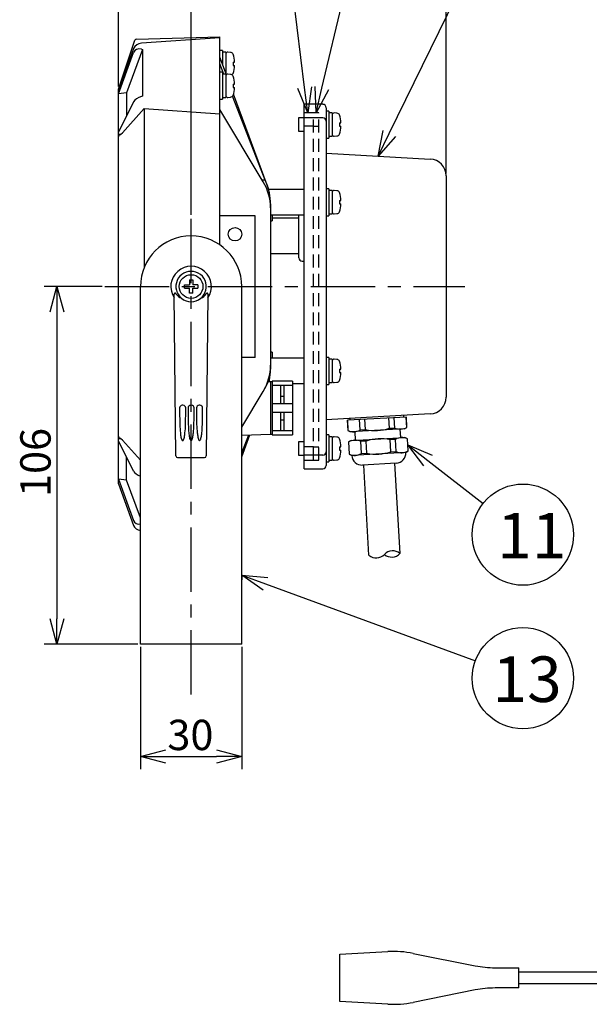
# Model space of a CAD drawing. Units: inches. Extents: x 1503 to 1914, y 76 to 355.
# Drawn here: x 1649 to 1705, y 194 to 292 of the extents above; entities that cross this region are included whole.
import ezdxf

# ---------------------------------------------------------------- set-up
doc = ezdxf.new("R2010")
doc.units = ezdxf.units.IN
doc.header["$LTSCALE"] = 0.2
doc.linetypes.add('CENTER', pattern=[50.8, 31.75, -6.35, 6.35, -6.35])
doc.linetypes.add('HIDDEN', pattern=[9.525, 6.35, -3.175])
doc.styles.get("Standard").update_dxf_attribs({"font": 'txt.shx', "bigfont": 'bigfont.shx'})
doc.styles.add('高4.5', font='txt.shx', dxfattribs={"height": 4.5, "bigfont": 'bigfont.shx'})

msp = doc.modelspace()

# ---------------------------------------------------------------- linework, layer by layer
for p, q in [((1658.409, 285.123), (1658.409, 329.163)), ((1690.743, 276.552), (1690.743, 329.163)), ((1658.409, 285.123), (1658.409, 322.161)), ((1665.576, 272.456), (1665.576, 322.161)), ((1676.783, 285.02), (1674.224, 305.632)), ((1678.487, 284.972), (1683.413, 305.729)), ((1685.136, 280.499), (1697.447, 305.729)), ((1656.807, 265.373), (1651.09, 265.373)), ((1652.34, 262.873), (1652.34, 232.539)), ((1688.946, 248.195), (1694.384, 243.941)), ((1672.923, 236.01), (1693.628, 228.399)), ((1660.326, 230.039), (1651.09, 230.039)), ((1660.576, 229.789), (1660.576, 217.698)), ((1670.576, 229.789), (1670.576, 217.698)), ((1663.076, 218.948), (1668.076, 218.948))]:
    msp.add_line(p, q)
at = {"color": 3}
for p, q in [((1660.193, 289.824), (1668.409, 290.039)), ((1668.409, 289.954), (1660.673, 289.405)), ((1668.409, 269.492), (1668.409, 290.039)), ((1658.409, 284.873), (1660.039, 289.711)), ((1658.409, 284.396), (1659.904, 288.498)), ((1659.907, 288.883), (1658.495, 285.006)), ((1660.777, 288.785), (1659.217, 284.502)), ((1660.681, 288.811), (1660.777, 288.785)), ((1660.777, 288.785), (1660.777, 284.175)), ((1669.053, 286.303), (1668.409, 288.039)), ((1668.806, 286.354), (1668.409, 287.373)), ((1658.507, 285.025), (1658.409, 284.873)), ((1658.409, 245.873), (1658.409, 284.873)), ((1659.217, 284.502), (1658.409, 284.396)), ((1659.217, 284.502), (1659.217, 282.236)), ((1660.777, 284.175), (1660.681, 284.146)), ((1672.886, 275.883), (1669.658, 284.168)), ((1673.098, 275.38), (1669.763, 284.384)), ((1659.904, 283.616), (1658.409, 280.612)), ((1678.576, 283.373), (1676.743, 283.373)), ((1676.743, 247.373), (1676.743, 283.373)), ((1660.951, 282.947), (1658.794, 280.561)), ((1660.951, 282.947), (1668.409, 282.44)), ((1660.951, 282.947), (1660.951, 267.272)), ((1672.697, 275.727), (1668.409, 282.873)), ((1678.909, 283.039), (1678.909, 247.706)), ((1678.576, 282.039), (1676.743, 282.039)), ((1658.409, 280.135), (1658.507, 280.447)), ((1678.909, 278.539), (1689.169, 277.966)), ((1690.743, 276.302), (1690.743, 254.444)), ((1673.068, 275.416), (1672.886, 275.883)), ((1673.068, 275.416), (1673.068, 275.415)), ((1673.304, 274.62), (1673.068, 275.415)), ((1676.743, 274.956), (1673.205, 274.956)), ((1673.409, 273.541), (1673.409, 257.204)), ((1671.909, 272.373), (1668.409, 272.373)), ((1671.909, 258.373), (1671.909, 272.373)), ((1673.409, 272.456), (1676.743, 272.456)), ((1673.576, 272.456), (1673.576, 271.873)), ((1676.209, 268.206), (1676.209, 272.456)), ((1673.409, 271.873), (1673.576, 271.873)), ((1676.209, 272.123), (1673.576, 272.123)), ((1673.409, 268.623), (1676.209, 268.623)), ((1676.543, 267.873), (1676.743, 267.873)), ((1660.576, 230.039), (1660.576, 265.373)), ((1664.074, 248.639), (1663.917, 264.622)), ((1667.235, 264.622), (1667.078, 248.639)), ((1670.576, 230.039), (1670.576, 265.373)), ((1673.576, 258.873), (1673.409, 258.873)), ((1673.576, 258.873), (1673.576, 258.289)), ((1671.909, 258.373), (1670.576, 258.373)), ((1676.743, 258.289), (1673.409, 258.289)), ((1673.409, 255.948), (1673.19, 255.956)), ((1673.253, 255.953), (1673.304, 256.125)), ((1673.409, 255.956), (1673.409, 250.789)), ((1670.576, 251.484), (1672.697, 255.018)), ((1675.576, 255.789), (1676.743, 255.789)), ((1664.776, 253.641), (1664.709, 253.641)), ((1665.609, 253.641), (1665.543, 253.641)), ((1666.443, 253.641), (1666.376, 253.641)), ((1689.169, 252.78), (1678.909, 252.206)), ((1686.823, 252.481), (1680.999, 252.156)), ((1680.999, 252.156), (1681.056, 251.135)), ((1681.072, 251.136), (1681.015, 252.157)), ((1681.239, 252.336), (1681.248, 252.17)), ((1682.252, 251.202), (1682.195, 252.223)), ((1682.788, 251.232), (1682.731, 252.253)), ((1685.148, 251.364), (1685.091, 252.385)), ((1685.684, 251.394), (1685.627, 252.415)), ((1686.573, 252.468), (1686.564, 252.634)), ((1686.864, 251.46), (1686.807, 252.481)), ((1686.88, 251.461), (1686.823, 252.481)), ((1681.056, 251.135), (1681.072, 251.136)), ((1681.056, 251.135), (1681.314, 251.005)), ((1686.639, 251.303), (1681.314, 251.005)), ((1681.73, 251.028), (1681.776, 250.196)), ((1682.252, 251.202), (1682.788, 251.232)), ((1685.148, 251.364), (1685.684, 251.394)), ((1686.269, 250.447), (1686.223, 251.279)), ((1686.639, 251.303), (1686.88, 251.461)), ((1686.864, 251.46), (1686.88, 251.461)), ((1658.507, 250.298), (1658.409, 250.61)), ((1659.904, 247.129), (1658.409, 250.133)), ((1658.794, 250.185), (1660.576, 248.213)), ((1670.576, 250.698), (1673.409, 250.797)), ((1670.576, 248.556), (1671.38, 250.726)), ((1670.576, 248.934), (1671.273, 250.723)), ((1681.36, 250.173), (1681.119, 250.015)), ((1681.135, 250.016), (1681.119, 250.015)), ((1681.119, 250.015), (1681.186, 248.805)), ((1681.203, 248.806), (1681.135, 250.016)), ((1681.36, 250.173), (1686.685, 250.471)), ((1682.851, 250.112), (1682.315, 250.082)), ((1682.382, 248.872), (1682.315, 250.082)), ((1682.919, 248.902), (1682.851, 250.112)), ((1685.747, 250.274), (1685.21, 250.244)), ((1685.278, 249.034), (1685.21, 250.244)), ((1685.814, 249.064), (1685.747, 250.274)), ((1686.943, 250.34), (1686.685, 250.471)), ((1686.994, 249.13), (1686.926, 250.34)), ((1686.943, 250.34), (1686.926, 250.34)), ((1687.01, 249.131), (1686.943, 250.34)), ((1685.278, 249.034), (1685.814, 249.064)), ((1686.769, 248.973), (1687.01, 249.131)), ((1686.994, 249.13), (1687.01, 249.131)), ((1659.217, 246.244), (1659.217, 248.51)), ((1664.241, 248.474), (1666.911, 248.474)), ((1678.576, 248.706), (1676.743, 248.706)), ((1681.186, 248.805), (1681.203, 248.806)), ((1681.186, 248.805), (1681.444, 248.675)), ((1686.769, 248.973), (1681.444, 248.675)), ((1682.382, 248.872), (1682.919, 248.902)), ((1676.743, 247.373), (1678.576, 247.373)), ((1685.826, 247.919), (1682.498, 247.733)), ((1683.13, 238.822), (1682.631, 247.74)), ((1686.192, 238.994), (1685.693, 247.911)), ((1659.217, 246.244), (1658.409, 246.35)), ((1658.409, 246.35), (1659.904, 242.247)), ((1660.576, 242.512), (1659.217, 246.244)), ((1658.409, 245.873), (1659.904, 241.77)), ((1660.576, 236.401), (1660.576, 236.873)), ((1670.576, 236.873), (1670.576, 236.401)), ((1670.576, 230.039), (1660.576, 230.039)), ((1680.256, 199.407), (1684.987, 199.669)), ((1687.503, 199.491), (1693.619, 198.267)), ((1680.256, 194.74), (1680.256, 199.407)), ((1695.58, 198.073), (1697.923, 198.073)), ((1697.923, 196.073), (1697.923, 198.073)), ((1693.619, 195.879), (1687.503, 194.656)), ((1697.923, 196.073), (1695.58, 196.073)), ((1684.987, 194.477), (1680.256, 194.74))]:
    msp.add_line(p, q, dxfattribs=at)
at = {"color": 7}
for p, q in [((1668.676, 288.706), (1668.409, 288.706)), ((1668.676, 288.706), (1668.676, 287.319)), ((1669.009, 288.523), (1669.009, 286.419)), ((1669.458, 288.5), (1669.191, 288.523)), ((1669.72, 287.539), (1669.72, 287.206)), ((1669.72, 287.539), (1669.867, 287.539)), ((1669.72, 287.206), (1669.867, 287.206)), ((1668.676, 286.539), (1668.409, 286.539)), ((1668.676, 286.539), (1668.676, 283.873)), ((1669.009, 286.356), (1669.009, 284.056)), ((1669.458, 286.333), (1669.191, 286.357)), ((1669.72, 285.373), (1669.72, 285.039)), ((1669.72, 285.373), (1669.867, 285.373)), ((1669.72, 285.039), (1669.867, 285.039)), ((1668.676, 284.056), (1669.009, 284.056)), ((1669.191, 284.055), (1669.458, 284.079)), ((1668.409, 283.873), (1668.676, 283.873)), ((1679.176, 282.706), (1678.909, 282.706)), ((1679.176, 282.706), (1679.176, 280.039)), ((1679.509, 282.523), (1679.509, 280.223)), ((1679.958, 282.5), (1679.691, 282.523)), ((1676.743, 282.039), (1676.176, 282.039)), ((1676.176, 282.039), (1676.176, 280.706)), ((1680.22, 281.539), (1680.22, 281.206)), ((1680.22, 281.539), (1680.367, 281.539)), ((1680.22, 281.206), (1680.367, 281.206)), ((1676.176, 280.706), (1676.743, 280.706)), ((1679.176, 280.223), (1679.509, 280.223)), ((1679.691, 280.222), (1679.958, 280.245)), ((1678.909, 280.039), (1679.176, 280.039)), ((1679.176, 275.039), (1678.909, 275.039)), ((1679.176, 275.039), (1679.176, 272.373)), ((1679.509, 274.856), (1679.509, 272.556)), ((1679.958, 274.833), (1679.691, 274.857)), ((1680.22, 273.873), (1680.22, 273.539)), ((1680.22, 273.873), (1680.367, 273.873)), ((1680.22, 273.539), (1680.367, 273.539)), ((1678.909, 272.373), (1679.176, 272.373)), ((1679.176, 272.556), (1679.509, 272.556)), ((1679.691, 272.555), (1679.958, 272.579)), ((1665.409, 266.039), (1665.743, 266.039)), ((1665.409, 266.039), (1665.409, 265.539)), ((1665.743, 266.039), (1665.743, 265.539)), ((1664.909, 265.539), (1665.409, 265.539)), ((1664.909, 265.206), (1664.909, 265.539)), ((1664.909, 265.206), (1665.409, 265.206)), ((1665.409, 264.706), (1665.409, 265.206)), ((1665.743, 264.706), (1665.409, 264.706)), ((1666.243, 265.539), (1665.743, 265.539)), ((1665.743, 264.706), (1665.743, 265.206)), ((1665.743, 265.206), (1666.243, 265.206)), ((1666.243, 265.539), (1666.243, 265.206)), ((1679.176, 258.373), (1678.909, 258.373)), ((1679.176, 258.373), (1679.176, 255.706)), ((1679.509, 258.189), (1679.509, 255.889)), ((1679.958, 258.167), (1679.691, 258.19)), ((1680.22, 257.206), (1680.22, 256.873)), ((1680.22, 257.206), (1680.367, 257.206)), ((1680.22, 256.873), (1680.367, 256.873)), ((1673.576, 255.956), (1673.409, 255.956)), ((1673.576, 256.039), (1673.576, 250.706)), ((1675.576, 256.039), (1673.576, 256.039)), ((1675.576, 256.039), (1675.576, 255.613)), ((1679.176, 255.889), (1679.509, 255.889)), ((1679.691, 255.888), (1679.958, 255.912)), ((1673.576, 255.613), (1675.576, 255.613)), ((1674.409, 255.613), (1674.409, 253.798)), ((1674.743, 255.613), (1674.743, 253.798)), ((1675.576, 255.613), (1675.576, 253.798)), ((1678.909, 255.706), (1679.176, 255.706)), ((1674.409, 254.555), (1674.743, 254.555)), ((1675.576, 253.798), (1673.576, 253.798)), ((1673.576, 252.947), (1675.576, 252.947)), ((1674.409, 252.947), (1674.409, 251.132)), ((1674.743, 252.947), (1674.743, 251.132)), ((1675.576, 253.798), (1675.576, 252.947)), ((1675.576, 252.947), (1675.576, 251.132)), ((1674.409, 252.19), (1674.743, 252.19)), ((1675.576, 251.132), (1673.576, 251.132)), ((1675.576, 251.132), (1675.576, 250.706)), ((1673.409, 250.789), (1673.576, 250.789)), ((1673.576, 250.706), (1675.576, 250.706)), ((1676.743, 250.039), (1676.176, 250.039)), ((1676.176, 250.039), (1676.176, 248.706)), ((1679.176, 250.706), (1678.909, 250.706)), ((1679.176, 250.706), (1679.176, 248.039)), ((1679.509, 250.523), (1679.509, 248.223)), ((1679.958, 250.5), (1679.691, 250.523)), ((1680.22, 249.539), (1680.22, 249.206)), ((1680.22, 249.539), (1680.367, 249.539)), ((1680.22, 249.206), (1680.367, 249.206)), ((1676.176, 248.706), (1676.743, 248.706)), ((1679.176, 248.223), (1679.509, 248.223)), ((1679.691, 248.222), (1679.958, 248.245)), ((1678.909, 248.039), (1679.176, 248.039)), ((1697.923, 197.657), (1715.942, 197.657)), ((1715.942, 196.49), (1697.923, 196.49))]:
    msp.add_line(p, q, dxfattribs=at)
at = {"color": 0, "linetype": 'ByBlock', "lineweight": -2}
for p, q in [((1677.091, 282.539), (1676.783, 285.02)), ((1677.448, 285.103), (1677.091, 282.539)), ((1677.909, 282.539), (1677.835, 285.126)), ((1677.091, 282.539), (1676.118, 284.938)), ((1677.909, 282.539), (1678.487, 284.972)), ((1679.139, 284.817), (1677.909, 282.539)), ((1684.039, 278.252), (1684.534, 280.793)), ((1684.039, 278.252), (1685.136, 280.499)), ((1685.738, 280.205), (1684.039, 278.252)), ((1651.67, 262.873), (1652.34, 265.373)), ((1652.34, 265.373), (1653.01, 262.873)), ((1652.34, 265.373), (1652.34, 262.873)), ((1688.533, 247.668), (1686.977, 249.736)), ((1686.977, 249.736), (1689.358, 248.723)), ((1686.977, 249.736), (1688.946, 248.195)), ((1672.692, 235.381), (1670.576, 236.873)), ((1670.576, 236.873), (1673.154, 236.639)), ((1670.576, 236.873), (1672.923, 236.01)), ((1652.34, 230.039), (1651.67, 232.539)), ((1653.01, 232.539), (1652.34, 230.039)), ((1652.34, 230.039), (1652.34, 232.539)), ((1660.576, 218.948), (1663.076, 219.618)), ((1663.076, 218.278), (1660.576, 218.948)), ((1660.576, 218.948), (1663.076, 218.948)), ((1668.076, 219.618), (1670.576, 218.948)), ((1670.576, 218.948), (1668.076, 218.278)), ((1670.576, 218.948), (1668.076, 218.948))]:
    msp.add_line(p, q, dxfattribs=at)
at = {"color": 7, "linetype": 'HIDDEN'}
for p, q in [((1677.643, 282.539), (1676.743, 282.539)), ((1678.176, 282.539), (1677.643, 282.539)), ((1677.643, 248.206), (1677.643, 282.539)), ((1678.176, 248.206), (1678.176, 282.539)), ((1677.643, 281.206), (1676.743, 281.206)), ((1677.643, 281.206), (1678.176, 281.206)), ((1677.643, 249.539), (1676.743, 249.539)), ((1677.643, 249.539), (1678.176, 249.539)), ((1676.743, 248.206), (1677.643, 248.206)), ((1677.643, 248.206), (1678.176, 248.206))]:
    msp.add_line(p, q, dxfattribs=at)
at = {"color": 7, "linetype": 'CENTER'}
for p, q in [((1665.576, 225.065), (1665.576, 272.206)), ((1657.057, 265.373), (1692.589, 265.373))]:
    msp.add_line(p, q, dxfattribs=at)
at = {"color": 3}
msp.add_circle((1669.909, 270.539), 0.667, dxfattribs=at)
at = {"color": 7}
msp.add_circle((1665.576, 265.373), 1.167, dxfattribs=at)
for centre in [(1698.321, 240.86), (1698.321, 226.675)]:
    msp.add_circle(centre, 5)
at = {"color": 3}
for centre, radius, start, end in [((1660.704, 288.537), 0.869, 92.00822, 156.52229), ((1660.197, 289.658), 0.167, 91.5, 161.38618), ((1678.576, 283.039), 0.333, 0, 90), ((1678.576, 281.706), 0.333, 0, 90), ((1689.076, 276.302), 1.667, 0, 86.8), ((1668.409, 273.154), 5, 0, 30.96376), ((1668.409, 273.643), 5, 15.22257, 20.32314), ((1667.484, 273.508), 5.926, 0.3245, 10.82087), ((1665.576, 265.373), 5, 0, 180), ((1676.543, 268.206), 0.333, 180, 270), ((1665.576, 265.373), 2, 325.87341, 214.12659), ((1665.576, 265.373), 1.5, 336.03291, 203.96709), ((1664.084, 264.621), 0.168, 156.6805, 179.39878), ((1663.992, 264.658), 0.0676, 46.31905, 154.6853), ((1663.886, 264.519), 0.242, 35.16808, 50.91121), ((1665.097, 265.342), 1.222, 214.00802, 247.05978), ((1665.677, 265.449), 1.623, 204.98647, 229.39374), ((1665.476, 265.448), 1.622, 310.6004, 335.01939), ((1666.055, 265.343), 1.223, 292.96064, 325.97156), ((1667.267, 264.519), 0.242, 129.44774, 144.8736), ((1667.16, 264.658), 0.0678, 25.22312, 134.48982), ((1667.072, 264.622), 0.163, 0.23747, 23.52445), ((1665.576, 265.373), 1.5, 230.41312, 309.58688), ((1668.409, 257.591), 5, 329.03624, 360), ((1667.486, 257.237), 5.924, 349.17709, 359.67754), ((1661.982, 261.287), 12.411, 331.15937, 334.56206), ((1689.076, 254.444), 1.667, 273.2, 0), ((1664.708, 253.376), 0.265, 89.66364, 179.61643), ((1711.533, 253.203), 47.09, 179.78812, 181.79078), ((1664.778, 253.376), 0.265, 0.32132, 90.39861), ((1608.165, 253.036), 56.878, 358.69525, 0.34427), ((1665.541, 253.376), 0.265, 89.66364, 179.61643), ((1712.551, 253.205), 47.275, 179.79088, 181.77875), ((1665.611, 253.376), 0.265, 0.32132, 90.39861), ((1618.601, 253.205), 47.275, 358.22125, 0.20912), ((1722.987, 253.036), 56.878, 179.65573, 181.30475), ((1666.375, 253.376), 0.265, 89.66364, 179.61643), ((1666.445, 253.376), 0.265, 0.32132, 90.39861), ((1619.62, 253.203), 47.09, 358.20922, 0.21188), ((1677.626, 252.136), 13.167, 181.76089, 185.36731), ((1654.866, 252.051), 10.168, 353.58404, 358.25343), ((1678.7, 252.15), 13.408, 181.7627, 185.28887), ((1652.452, 252.15), 13.408, 354.71113, 358.2373), ((1676.287, 252.051), 10.168, 181.74657, 186.41596), ((1653.526, 252.136), 13.167, 354.63269, 358.23911), ((1681.599, 252.304), 1.281, 245.73888, 300.66112), ((1683.702, 256.054), 4.907, 259.26945, 287.13055), ((1686.21, 252.562), 1.281, 245.73888, 300.66112), ((1668.917, 251.358), 4.423, 185.88745, 191.22556), ((1666.147, 250.787), 1.596, 190.46563, 198.02326), ((1665.187, 250.486), 0.589, 199.09328, 208.88845), ((1664.83, 250.288), 0.181, 208.48614, 224.35152), ((1664.743, 250.194), 0.0536, 217.95021, 324.36661), ((1664.65, 250.293), 0.189, 316.50725, 332.32752), ((1664.254, 250.499), 0.635, 332.41497, 342.0834), ((1663.177, 250.835), 1.763, 342.47629, 349.22254), ((1659.086, 251.584), 5.922, 349.50781, 353.50968), ((1669.773, 251.362), 4.446, 185.78509, 191.22122), ((1667.003, 250.792), 1.618, 190.50816, 197.84148), ((1666.026, 250.489), 0.596, 198.85598, 208.70028), ((1665.667, 250.29), 0.185, 208.22315, 223.9093), ((1665.486, 250.29), 0.185, 316.0907, 331.77685), ((1665.126, 250.489), 0.596, 331.29972, 341.14402), ((1664.15, 250.792), 1.618, 342.15852, 349.49184), ((1661.38, 251.362), 4.446, 348.77878, 354.21491), ((1672.066, 251.584), 5.922, 186.49032, 190.49219), ((1667.976, 250.835), 1.763, 190.77746, 197.52371), ((1666.898, 250.499), 0.635, 197.9166, 207.58503), ((1666.503, 250.293), 0.189, 207.67248, 223.49275), ((1666.409, 250.194), 0.0536, 215.63339, 322.04979), ((1666.322, 250.288), 0.181, 315.64848, 331.51386), ((1665.965, 250.486), 0.589, 331.11155, 340.90672), ((1665.005, 250.787), 1.596, 341.97674, 349.53437), ((1662.235, 251.358), 4.423, 348.77444, 354.11255), ((1681.788, 248.914), 1.281, 65.73888, 120.66112), ((1684.297, 245.422), 4.907, 79.26945, 107.13055), ((1686.4, 249.172), 1.281, 65.73888, 120.66112), ((1678.576, 249.039), 0.333, 270, 0), ((1683.832, 253.724), 4.907, 259.26945, 287.13055), ((1686.341, 250.232), 1.281, 245.73888, 300.66112), ((1664.241, 248.641), 0.167, 180.56508, 270), ((1666.911, 248.641), 0.167, 270, 359.43492), ((1681.729, 249.974), 1.281, 245.73888, 300.66112), ((1682.442, 248.731), 1, 183.2, 273.2), ((1685.77, 248.917), 1, 273.2, 3.2), ((1678.576, 247.706), 0.333, 270, 0), ((1685.542, 189.685), 10, 78.69007, 93.17983), ((1695.58, 208.073), 10, 258.69007, 270), ((1695.58, 186.073), 10, 90, 101.30993), ((1685.542, 204.462), 10, 266.82017, 281.30993)]:
    msp.add_arc(centre, radius, start, end, dxfattribs=at)
at = {"color": 7}
for centre, radius, start, end in [((1669.176, 288.357), 0.167, 85, 180), ((1669.429, 288.168), 0.333, 27.15564, 85), ((1666.726, 287.372), 3.145, 3.03944, 17.53378), ((1666.726, 287.372), 3.145, 342.47731, 356.96462), ((1669.176, 286.191), 0.167, 85, 180), ((1669.429, 286.001), 0.333, 27.15564, 85), ((1669.429, 286.577), 0.333, 300.23708, 332.9135), ((1666.726, 285.206), 3.146, 3.0392, 17.53234), ((1666.726, 285.206), 3.146, 342.47875, 356.96486), ((1669.176, 284.221), 0.167, 180, 275), ((1669.429, 284.411), 0.333, 275, 332.9135), ((1679.676, 282.357), 0.167, 85, 180), ((1679.929, 282.168), 0.333, 27.15564, 85), ((1677.226, 281.372), 3.145, 3.03944, 17.53378), ((1677.226, 281.372), 3.145, 342.47731, 356.96462), ((1679.676, 280.388), 0.167, 180, 275), ((1679.929, 280.577), 0.333, 275, 332.9135), ((1679.676, 274.691), 0.167, 85, 180), ((1679.929, 274.501), 0.333, 27.15564, 85), ((1677.226, 273.706), 3.146, 3.0392, 17.53234), ((1677.226, 273.706), 3.146, 342.47875, 356.96486), ((1679.676, 272.721), 0.167, 180, 275), ((1679.929, 272.911), 0.333, 275, 332.9135), ((1679.676, 258.024), 0.167, 85, 180), ((1679.929, 257.835), 0.333, 27.15564, 85), ((1677.226, 257.039), 3.145, 3.03944, 17.53378), ((1677.226, 257.039), 3.145, 342.47731, 356.96462), ((1679.676, 256.054), 0.167, 180, 275), ((1679.929, 256.244), 0.333, 275, 332.9135), ((1679.676, 250.357), 0.167, 85, 180), ((1679.929, 250.168), 0.333, 27.15564, 85), ((1677.226, 249.372), 3.145, 3.03944, 17.53378), ((1677.226, 249.372), 3.145, 342.47731, 356.96462), ((1679.676, 248.388), 0.167, 180, 275), ((1679.929, 248.577), 0.333, 275, 332.9135)]:
    msp.add_arc(centre, radius, start, end, dxfattribs=at)
for centre, start, end in [((1683.85, 239.669), 229.59718, 316.80282), ((1685.471, 238.147), 49.59718, 136.80282), ((1685.381, 239.755), 229.59718, 316.80282)]:
    msp.add_arc(centre, 1.112, start, end)
at = {"color": 3}
for centre, major_axis, ratio, start_param, end_param in [((1660.702, 288.053), (0.712, -0.598), 0.725923, 2.144529, 3.400123), ((1660.702, 283.726), (0.821, 0.311), 0.46106, 1.423949, 2.679543), ((1658.906, 280.895), (0.399, 0.546), 0.181777, 2.650763, 4.192341), ((1658.906, 249.85), (-0.399, 0.546), 0.181777, 5.232437, 6.774015), ((1660.702, 247.019), (0.821, -0.311), 0.46106, 3.603642, 4.733154), ((1660.702, 242.693), (0.712, 0.598), 0.725923, 2.883062, 4.012574), ((1660.702, 241.92), (0.828, -0.114), 0.796098, 3.539922, 4.669435)]:
    msp.add_ellipse(centre, major_axis=major_axis, ratio=ratio, start_param=start_param, end_param=end_param, dxfattribs=at)
at = {"color": 7}
for centre, start_param, end_param in [((1668.676, 287.373), 1.425357, 1.570796), ((1669.009, 287.373), 1.570796, 1.643324), ((1668.676, 285.206), 1.425357, 1.570796), ((1669.009, 285.206), 1.570796, 1.658806), ((1679.176, 281.373), 1.425357, 1.570796), ((1679.509, 281.373), 1.570796, 1.643324), ((1679.176, 273.706), 1.425357, 1.570796), ((1679.509, 273.706), 1.570796, 1.657863), ((1679.176, 257.039), 1.425357, 1.570796), ((1679.509, 257.039), 1.570796, 1.657863), ((1679.176, 249.373), 1.425357, 1.570796), ((1679.509, 249.373), 1.570796, 1.643324)]:
    msp.add_ellipse(centre, major_axis=(2.3, 0), ratio=0.5, start_param=start_param, end_param=end_param, dxfattribs=at)
at = {"color": 3}
msp.add_open_spline([(1672.886, 275.883), (1672.883, 275.883), (1672.835, 275.885), (1672.741, 275.888), (1672.647, 275.891), (1672.599, 275.893), (1672.597, 275.893)], degree=3, knots=[0, 0, 0, 0, 0.02774, 0.504065, 0.980389, 1, 1, 1, 1], dxfattribs=at)

# ---------------------------------------------------------------- texts
at = {"color": 4}
msp.add_text('106', height=3, rotation=90, dxfattribs=at).set_placement((1651.715, 244.586))
at = {"color": 4, "style": '高4.5'}
for s, p in [('11', (1695.792, 238.514)), ('13', (1695.33, 224.329))]:
    msp.add_text(s, height=4.5, dxfattribs=at).set_placement(p)
at = {"color": 4}
msp.add_text('30', height=3, dxfattribs=at).set_placement((1663.235, 219.573))

doc.saveas('drawing.dxf')
